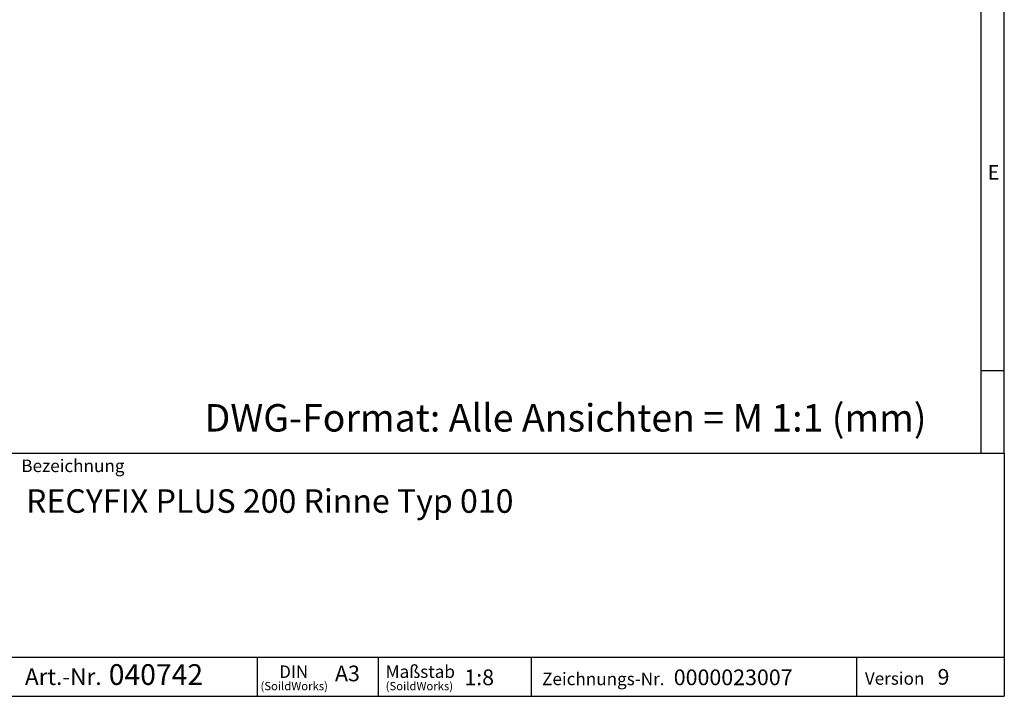
# Model space of a CAD drawing. Units: millimetres. Extents: x 56 to 3304, y 56 to 2320.
# Drawn here: x 2300 to 3304, y 56 to 746 of the extents above; entities that cross this region are included whole.
import ezdxf

# ---------------------------------------------------------------- set-up
doc = ezdxf.new("R2010")
doc.units = ezdxf.units.MM
doc.header["$LTSCALE"] = 8
doc.layers.add('HAURATON_FRAME_LOGO', color=1, linetype='Continuous')
doc.styles.add('SLDTEXTSTYLE1', font='GOTHIC.TTF', dxfattribs={"width": 0.913})
doc.styles.add('SLDTEXTSTYLE2', font='ARIAL.TTF', dxfattribs={"width": 0.948})

# ---------------------------------------------------------------- blocks, each defined once
blk = doc.blocks.new('SW_NOTE_0')
at = {"layer": 'HAURATON_FRAME_LOGO', "color": 0, "attachment_point": 2, "style": 'SLDTEXTSTYLE2'}
for s, insert, char_height in [('DIN', (14.7, 16.4), 12.7), ('(SoildWorks)', (15.2, -0.4), 8.467)]:
    blk.add_mtext(s, dxfattribs=dict(at, insert=insert, char_height=char_height))
blk = doc.blocks.new('SW_NOTE_1')
at = {"layer": 'HAURATON_FRAME_LOGO', "color": 0, "attachment_point": 1, "style": 'SLDTEXTSTYLE2'}
for s, insert, char_height in [('Maßstab', (0, 16.5), 12.8), ('(SoildWorks)', (0, -0.4), 8.467)]:
    blk.add_mtext(s, dxfattribs=dict(at, insert=insert, char_height=char_height))
blk = doc.blocks.new('SW_NOTE_4')
at = {"layer": 'HAURATON_FRAME_LOGO', "color": 0, "attachment_point": 1, "style": 'SLDTEXTSTYLE2'}
for s, insert, char_height in [('Art.-Nr. ', (0, 21.8), 16.93), (' 040742', (79, 26.1), 21.17)]:
    blk.add_mtext(s, dxfattribs=dict(at, insert=insert, char_height=char_height))

msp = doc.modelspace()

# ---------------------------------------------------------------- linework, layer by layer
at = {"layer": 'HAURATON_FRAME_LOGO'}
for p, q in [((3304, 304), (3304, 2320)), ((3280, 2296), (3280, 304)), ((3280, 388), (3304, 388)), ((1784, 304), (3304, 304)), ((3304, 304), (3304, 56)), ((1784, 96), (3304, 96)), ((2542.49, 56), (2542.49, 96)), ((2665.57, 96), (2665.57, 56)), ((2821.48, 96), (2821.48, 56)), ((3153.41, 96), (3153.41, 56)), ((1784, 56), (3304, 56)), ((1822.4, 56), (3304, 56))]:
    msp.add_line(p, q, dxfattribs=at)

# ---------------------------------------------------------------- block references
for name, p in [('SW_NOTE_4', (2305.49, 62.66)), ('SW_NOTE_0', (2564.82, 71.06)), ('SW_NOTE_1', (2673.28, 71.06))]:
    msp.add_blockref(name, p, dxfattribs=at)

# ---------------------------------------------------------------- texts
at = {"layer": 'HAURATON_FRAME_LOGO', "attachment_point": 1}
for s, insert, char_height, style in [('E', (3287.07, 597.53), 14.82, 'SLDTEXTSTYLE1'), ('DWG-Format: Alle Ansichten = M 1:1 (mm)', (2488.64, 353.92), 28, 'SLDTEXTSTYLE2'), ('Bezeichnung', (2301.84, 297.4), 12.8, 'SLDTEXTSTYLE2'), ('RECYFIX PLUS 200 Rinne Typ 010', (2306.62, 267.08), 24, 'SLDTEXTSTYLE2'), ('A3', (2621.62, 87.3), 16, 'SLDTEXTSTYLE2'), ('1:8', (2753.51, 83.34), 16, 'SLDTEXTSTYLE2'), ('Zeichnungs-Nr.', (2832.8, 80.14), 12.8, 'SLDTEXTSTYLE2'), ('0000023007', (2966.99, 83.34), 16, 'SLDTEXTSTYLE2'), ('Version', (3161.83, 80.61), 12.8, 'SLDTEXTSTYLE2'), ('9', (3235.95, 83.8), 16, 'SLDTEXTSTYLE2')]:
    msp.add_mtext(s, dxfattribs=dict(at, insert=insert, char_height=char_height, style=style))

doc.saveas('drawing.dxf')
